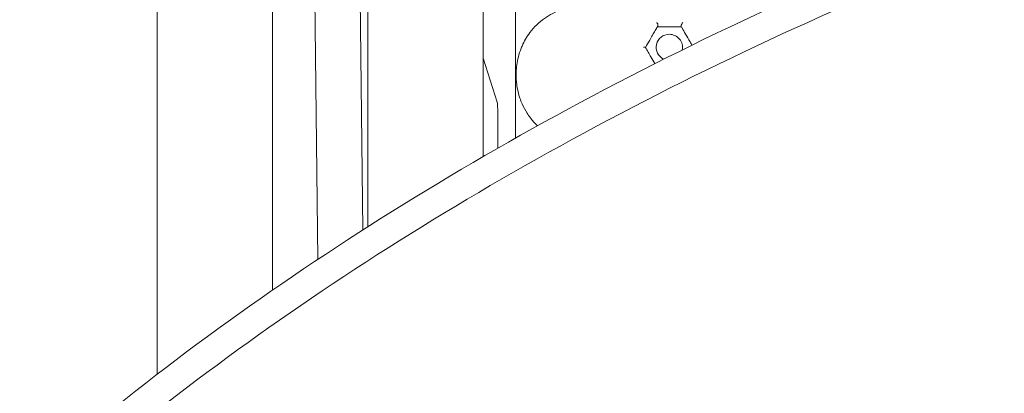
# Model space of a CAD drawing. Units: millimetres. Extents: x -9905 to 7135, y -14623 to 4442.
# Drawn here: x -3004 to -2592, y -1756 to -1599 of the extents above; entities that cross this region are included whole.
import ezdxf

# ---------------------------------------------------------------- set-up
doc = ezdxf.new("R2010")
doc.units = ezdxf.units.MM
doc.header["$PDMODE"] = 35
doc.styles.get("Standard").update_dxf_attribs({"font": 'arial.ttf'})
doc.dimstyles.new("America 1-4''", dxfattribs={"dimscale": 50, "dimtxt": 3.5, "dimasz": 4, "dimexe": 2, "dimexo": 0, "dimgap": 1, "dimtad": 0, "dimdec": 4, "dimlfac": 0.039377, "dimzin": 0, "dimdsep": 46, "dimlunit": 4, "dimtxsty": 'Standard', "dimcen": 2, "dimadec": 0, "dimazin": 0, "dimtfac": 1, "dimtdec": 4, "dimtofl": 0, "dimtmove": 0, "dimatfit": 3, "dimfxl": 2, "dimfxlon": 1, "dimtolj": 1, "dimtzin": 0, "dimarcsym": 0})

# ---------------------------------------------------------------- blocks, each defined once
blk = doc.blocks.new('*D7')
at = {"color": 0, "lineweight": -2, "transparency": 16777216}
for p, q in [((-9535.27, 4441.89), (-9735.27, 4441.89)), ((-9635.27, 4241.89), (-9635.27, -3514.59)), ((-9635.27, -12460), (-9635.27, -4703.52)), ((-9535.27, -12660), (-9735.27, -12660))]:
    blk.add_line(p, q, dxfattribs=at)
at = {"color": 0, "transparency": 16777216}
for points in [[(-9668.6, 4241.89), (-9601.93, 4241.89), (-9635.27, 4441.89)], [(-9668.6, -12460), (-9601.93, -12460), (-9635.27, -12660)]]:
    blk.add_solid(points, dxfattribs=at)
at = {"layer": 'Defpoints', "color": 0, "transparency": 16777216}
for p in [(-9635.27, 4441.89), (-839.07, 4441.89), (-3677.84, -12660)]:
    blk.add_point(p, dxfattribs=at)
at = {"color": 0, "transparency": 16777216, "insert": (-9635.27, -4109.05), "char_height": 225, "attachment_point": 5, "rotation": 90}
blk.add_mtext('\\A1;56\'-1{\\H1x;\\S7/16;}"', dxfattribs=at)
blk = doc.blocks.new('*D8')
at = {"color": 0, "lineweight": -2, "transparency": 16777216}
for p, q in [((-8656.44, 2610.08), (-8856.44, 2610.08)), ((-8756.44, 2410.08), (-8756.44, -3518.48)), ((-8756.44, -10645.18), (-8756.44, -4716.62)), ((-8656.44, -10845.18), (-8856.44, -10845.18))]:
    blk.add_line(p, q, dxfattribs=at)
at = {"color": 0, "transparency": 16777216}
for points in [[(-8789.78, 2410.08), (-8723.11, 2410.08), (-8756.44, 2610.08)], [(-8789.78, -10645.18), (-8723.11, -10645.18), (-8756.44, -10845.18)]]:
    blk.add_solid(points, dxfattribs=at)
at = {"layer": 'Defpoints', "color": 0, "transparency": 16777216}
for p in [(-842.07, 2610.08, 9.45), (-8756.44, -10845.18), (-3662.34, -10845.18, 0.01)]:
    blk.add_point(p, dxfattribs=at)
at = {"color": 0, "transparency": 16777216, "insert": (-8756.44, -4117.55), "char_height": 225, "attachment_point": 5, "rotation": 90}
blk.add_mtext('\\A1;44\'-1{\\H1x;\\S13/16;}"', dxfattribs=at)

msp = doc.modelspace()

# ---------------------------------------------------------------- linework, layer by layer
at = {"color": 0, "linetype": 'Continuous', "lineweight": 0}
for p, q in [((-2858.35452, -1432.50437), (-2858.35452, -1685.96583)), ((-2898.19024, -1712.44112), (-2898.19062, -1516.96101)), ((-2946.49018, -1747.7116), (-2946.49062, -1518.84067)), ((-2796.49049, -1519.06097), (-2796.49049, -1648.84025)), ((-2810.05452, -1527.27252), (-2810.05452, -1656.59889)), ((-2880.75429, -1560.35587), (-2879.26531, -1699.59094)), ((-2860.43307, -1687.29429), (-2861.79055, -1560.35587)), ((-2804.10805, -1633.82399), (-2810.05452, -1615.2864)), ((-2803.85768, -1653.02899), (-2803.85768, -1638.73385))]:
    msp.add_line(p, q, dxfattribs=at)
for start, end in [(90, 244.1710769), (348.7796307, 90)]:
    msp.add_arc((-2732.01549, -1610.84113), 5.5, start, end, dxfattribs=at)
msp.add_ellipse((-2804.16641, -1638.73385), major_axis=(0, 5), ratio=0.061746405, start_param=-1.570796327, end_param=-0.190163193, dxfattribs=at)
for points, knots in [([(-2982.40544, -2806.0375), (-3067.76536, -2739.80026), (-3135.89547, -2664.2072), (-3230.87503, -2501.41923), (-3257.54542, -2414.20122), (-3266.13161, -2237.77473), (-3248.2304, -2148.64259), (-3169.90869, -1976.96855), (-3109.34324, -1894.47533), (-2951.54236, -1744.39033), (-2854.18634, -1676.87459), (-2632.64041, -1563.8179), (-2508.46775, -1518.31153), (-2245.93017, -1453.91364), (-2107.61288, -1435.02937), (-1856.18339, -1426.62255), (-1743.12811, -1432.32309), (-1633.84735, -1447.31505)], [3.462128898, 3.462128898, 3.462128898, 3.462128898, 3.780218045, 3.780218045, 4.099381214, 4.099381214, 4.417227723, 4.417227723, 4.736415013, 4.736415013, 5.056846839, 5.056846839, 5.377493509, 5.377493509, 5.698084776, 5.698084776, 5.959851778, 5.959851778, 5.959851778, 5.959851778]), ([(-3220.68245, -2124.32834), (-3213.75587, -2104.02583), (-3205.63325, -2083.84528), (-3156.94259, -1979.10009), (-3096.28417, -1897.60515), (-2938.68639, -1749.79664), (-2841.92163, -1683.4605), (-2621.95728, -1572.5013), (-2498.81543, -1527.88398), (-2238.5525, -1464.89385), (-2101.4746, -1446.53615), (-1852.43503, -1438.75334), (-1740.5018, -1444.61433), (-1632.37472, -1459.63211)], [4.346715266, 4.346715266, 4.346715266, 4.346715266, 4.422426956, 4.422426956, 4.743210945, 4.743210945, 5.062756456, 5.062756456, 5.382105405, 5.382105405, 5.701512564, 5.701512564, 5.962346538, 5.962346538, 5.962346538, 5.962346538]), ([(-2754.88677, -1593.83783), (-2756.85861, -1593.15738), (-2758.95145, -1592.81363), (-2762.36645, -1592.60029), (-2763.65232, -1592.59516), (-2766.2763, -1592.70968), (-2767.61519, -1592.83183), (-2770.30741, -1593.20178), (-2771.66088, -1593.45033), (-2774.35021, -1594.08563), (-2775.68595, -1594.47281), (-2778.30094, -1595.40149), (-2779.58002, -1595.94327), (-2782.04613, -1597.19262), (-2783.23226, -1597.90108), (-2785.49679, -1599.49453), (-2786.5716, -1600.38367), (-2788.61711, -1602.36144), (-2789.57734, -1603.45714), (-2791.73942, -1606.35674), (-2792.82524, -1608.24281), (-2793.69406, -1610.25604)], [0, 0, 0, 0, 6.387676628, 6.387676628, 10.144344635, 10.144344635, 13.973011627, 13.973011627, 17.814726047, 17.814726047, 21.65737855, 21.65737855, 25.496687142, 25.496687142, 29.354132714, 29.354132714, 33.310765352, 33.310765352, 37.524542895, 37.524542895, 43.825082066, 43.825082066, 43.825082066, 43.825082066]), ([(-2740.2364, -1607.75967), (-2739.82088, -1607.03997), (-2739.41871, -1606.34339), (-2738.65413, -1605.01909), (-2738.29155, -1604.39109), (-2737.61439, -1603.21822), (-2737.30001, -1602.67369), (-2737.01549, -1602.18088)], [0, 0, 0, 0, 2.61764519, 2.61764519, 5.23528538, 5.23528538, 7.86378178, 7.86378178, 7.86378178, 7.86378178]), ([(-2737.3228, -1600.42284), (-2737.32243, -1600.42316), (-2737.32206, -1600.42348), (-2737.23735, -1600.4968), (-2737.15832, -1600.58384), (-2737.01948, -1600.7767), (-2736.95957, -1600.88143), (-2736.85862, -1601.1129), (-2736.8205, -1601.23939), (-2736.78339, -1601.47569), (-2736.78069, -1601.58358), (-2736.80718, -1601.78137), (-2736.83542, -1601.86901), (-2736.87788, -1601.94254)], [-0.001626327, -0.001626327, -0.001626327, -0.001626327, 0, 0, 0.372568727, 0.372568727, 0.734955894, 0.734955894, 1.131111994, 1.131111994, 1.480565035, 1.480565035, 1.823113487, 1.823113487, 1.823113487, 1.823113487]), ([(-2736.87788, -1601.94254), (-2736.89718, -1601.97597), (-2736.91664, -1602.00967), (-2736.96239, -1602.08892), (-2736.98881, -1602.13467), (-2737.01549, -1602.18088)], [-8.2950279306, -8.2950279306, -8.2950279306, -8.2950279306, -8.1102528847, -8.1102528847, -7.86378178, -7.86378178, -7.86378178, -7.86378178]), ([(-2737.01549, -1602.18088), (-2735.8617, -1602.18088), (-2734.69058, -1602.18088), (-2733.49989, -1602.18088), (-2732.66484, -1602.18088), (-2731.82029, -1602.18088), (-2730.11412, -1602.18088), (-2729.25253, -1602.18088), (-2727.9298, -1602.18088), (-2727.47333, -1602.18088), (-2727.01549, -1602.18088)], [20.589749515, 20.589749515, 20.589749515, 20.589749515, 24.373605996, 24.373605996, 24.373605996, 27.027316409, 27.027316409, 29.681026822, 29.681026822, 31.071277717, 31.071277717, 31.071277717, 31.071277717]), ([(-2726.35308, -1600.39113), (-2726.35339, -1600.39143), (-2726.3537, -1600.39173), (-2726.4354, -1600.47085), (-2726.51842, -1600.56945), (-2726.67585, -1600.79173), (-2726.75079, -1600.91422), (-2726.87817, -1601.15823), (-2726.93204, -1601.27676), (-2727.015, -1601.49679), (-2727.04585, -1601.5962), (-2727.08715, -1601.77958), (-2727.09749, -1601.86076), (-2727.09663, -1602.00495), (-2727.08361, -1602.06288), (-2727.05986, -1602.10403)], [-2.305942718, -2.305942718, -2.305942718, -2.305942718, -2.304125289, -2.304125289, -1.825888601, -1.825888601, -1.372973888, -1.372973888, -0.986735298, -0.986735298, -0.65922232, -0.65922232, -0.342597066, -0.342597066, 0, 0, 0, 0]), ([(-2727.01549, -1602.18088), (-2726.91804, -1602.34967), (-2726.81723, -1602.52427), (-2726.26425, -1603.48206), (-2725.75924, -1604.35675), (-2724.62202, -1606.32649), (-2723.98234, -1607.43444), (-2723.33949, -1608.54788)], [8.239895516, 8.239895516, 8.239895516, 8.239895516, 9.026208763, 9.026208763, 12.427710758, 12.427710758, 16.287855028, 16.287855028, 16.287855028, 16.287855028]), ([(-2793.69406, -1610.25604), (-2793.82896, -1610.56862), (-2793.95882, -1610.8839), (-2794.5418, -1612.36989), (-2794.93119, -1613.574), (-2795.52592, -1615.90856), (-2795.7471, -1617.03235), (-2796.04088, -1619.16358), (-2796.12951, -1620.1658), (-2796.19857, -1621.96797), (-2796.1979, -1622.7657), (-2796.13992, -1624.21506), (-2796.09263, -1624.86766), (-2795.92478, -1626.4718), (-2795.78005, -1627.41706), (-2795.33249, -1629.64602), (-2794.98979, -1630.9136), (-2794.30909, -1632.91925), (-2794.016, -1633.6802), (-2793.69429, -1634.42572)], [-44.311851351, -44.311851351, -44.311851351, -44.311851351, -43.658236436, -43.658236436, -41.257066865, -41.257066865, -39.129248616, -39.129248616, -37.292414166, -37.292414166, -35.843632818, -35.843632818, -34.649704672, -34.649704672, -32.885666986, -32.885666986, -30.414550368, -30.414550368, -28.855610162, -28.855610162, -28.855610162, -28.855610162]), ([(-2742.82356, -1610.72547), (-2742.82305, -1610.72549), (-2742.82253, -1610.7255), (-2742.73631, -1610.72839), (-2742.65377, -1610.73231), (-2742.49952, -1610.74209), (-2742.42769, -1610.74792), (-2742.25934, -1610.76533), (-2742.17326, -1610.77824), (-2742.0606, -1610.80559), (-2742.02805, -1610.81937), (-2742.01972, -1610.8338)], [-0.001649805, -0.001649805, -0.001649805, -0.001649805, 0, 0, 0.274251376, 0.274251376, 0.545156905, 0.545156905, 0.974350168, 0.974350168, 1.342521429, 1.342521429, 1.342521429, 1.342521429]), ([(-2738.08858, -1617.64273), (-2738.63565, -1616.69518), (-2739.18344, -1615.74637), (-2739.73187, -1614.79646), (-2740.49193, -1613.48001), (-2741.2532, -1612.16145), (-2742.01549, -1610.84113)], [29.61041268, 29.61041268, 29.61041268, 29.61041268, 32.92188652, 32.92188652, 32.92188652, 37.51115422, 37.51115422, 37.51115422, 37.51115422]), ([(-1447.31571, -1633.84664), (-1429.24871, -1765.54202), (-1424.71029, -1902.7238), (-1443.26959, -2176.88033), (-1466.81603, -2313.76856), (-1539.94616, -2571.1999), (-1589.51964, -2691.69695), (-1709.76123, -2904.11259), (-1780.41188, -2995.99427), (-1935.7035, -3141.69037), (-2020.31575, -3195.52166), (-2194.69761, -3259.39279), (-2284.41417, -3269.59383), (-2459.68883, -3245.52262), (-2545.19568, -3211.40358), (-2689.94901, -3111.98185), (-2751.19291, -3053.08363), (-2806.03776, -2982.40513)], [0.32333354, 0.32333354, 0.32333354, 0.32333354, 0.638791682, 0.638791682, 0.959353394, 0.959353394, 1.279955337, 1.279955337, 1.60060011, 1.60060011, 1.920916417, 1.920916417, 2.239779056, 2.239779056, 2.557676712, 2.557676712, 2.821056401, 2.821056401, 2.821056401, 2.821056401]), ([(-2793.69429, -1634.42572), (-2793.09705, -1635.80971), (-2792.3971, -1637.13349), (-2790.78779, -1639.6622), (-2789.87611, -1640.86568), (-2788.34495, -1642.568), (-2787.79967, -1643.12411), (-2787.22828, -1643.65777)], [0, 0, 0, 0, 4.33125951, 4.33125951, 8.713819882, 8.713819882, 10.954531893, 10.954531893, 10.954531893, 10.954531893])]:
    msp.add_open_spline(points, degree=3, knots=knots, dxfattribs=at)
for points in [[(-2727.05986, -1602.10403), (-2727.04514, -1602.12951), (-2727.03035, -1602.15514), (-2727.01549, -1602.18088)], [(-2742.01549, -1610.84113), (-2741.42058, -1609.81073), (-2740.82754, -1608.78356), (-2740.2364, -1607.75967)], [(-2742.01972, -1610.8338), (-2742.01831, -1610.83624), (-2742.0169, -1610.83869), (-2742.01549, -1610.84113)], [(-2723.33949, -1608.54788), (-2723.0777, -1609.00133), (-2722.81586, -1609.45484), (-2722.55399, -1609.90842)]]:
    msp.add_open_spline(points, degree=3, dxfattribs=at)

# ---------------------------------------------------------------- dimensions: what is measured, and where the dimension line sits
for base, p1, p2, picture, middle in [((-9635.26607, 4441.89103), (-3677.84193, -12659.99552), (-839.069, 4441.89103), '*D7', (-9635.26607, -4109.05224)), ((-8756.44355, -10845.17827), (-842.069, 2610.07696, 9.44599), (-3662.34193, -10845.17827, 0.00815), '*D8', (-8756.44355, -4117.55065))]:
    dim = msp.add_linear_dim(base=base, p1=p1, p2=p2, angle=90, dimstyle="America 1-4''", override={"dimtxt": 4.5})
    dim.commit()
    dim.dimension.update_dxf_attribs({"geometry": picture, "text_midpoint": middle})

doc.saveas('drawing.dxf')
